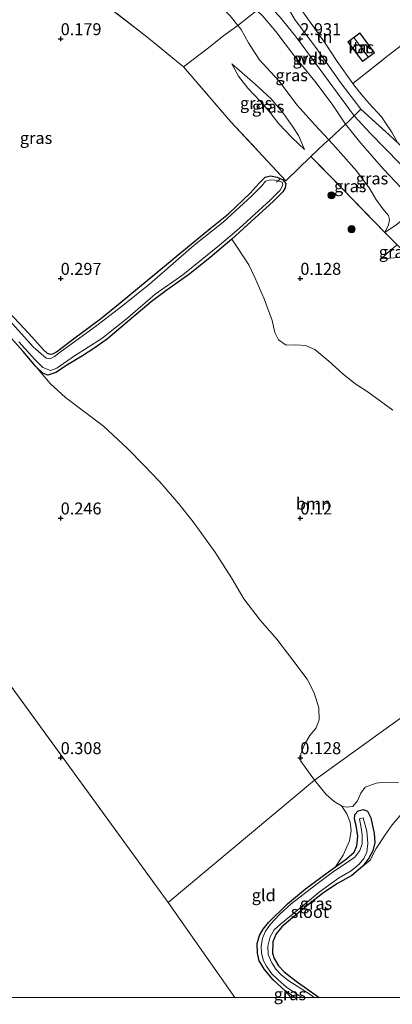
# Model space of a CAD drawing. Units: metres. Extents: x 201586 to 210004, y 506248 to 512503.
# Drawn here: x 205641 to 205719, y 506249 to 506454 of the extents above; entities that cross this region are included whole.
import ezdxf
from ezdxf.enums import TextEntityAlignment as Align

# ---------------------------------------------------------------- set-up
doc = ezdxf.new("R2010")
doc.units = ezdxf.units.M
doc.linetypes.add('IE-TERREINAFSCHEIDING', pattern=[10, 8, -2])
doc.layers.get('0').update_dxf_attribs({"lineweight": 25})
for name, color, linetype, lineweight in [('B-ME-AL-OVERIG-L-B1', 7, 'Continuous', 18), ('B-ME-GR-BOOM-GV-B6', 93, 'Continuous', 18), ('B-ME-GR-BOOM-S-B1', 93, 'Continuous', 18), ('B-ME-GW-HOOGTEPUNT-S-B1', 10, 'Continuous', 25), ('B-ME-GW-INSTEEKWATERGANG-L-B1', 10, 'Continuous', 25), ('B-ME-GW-KRUINLIJN-L-B1', 93, 'Continuous', 18), ('B-ME-GW-TEENLIJN-L-B1', 93, 'Continuous', 18), ('B-ME-IE-GRASLAND-GV-B6', 93, 'Continuous', 18), ('B-ME-IE-GRONDWERKLIJN-GROND_INGERICHT-GV-B6', 253, 'Continuous', 18), ('B-ME-IE-HULPGEOMETRIE-L-B1', 53, 'Continuous', 18), ('B-ME-IE-TERREINAFSCHEIDING-DOORGANG-L-B1', 8, 'IE-TERREINAFSCHEIDING-KUNSTMATIG-OPEN', 18), ('B-ME-IE-TERREINAFSCHEIDING-RASTERHEKWERK-L-B1', 8, 'IE-TERREINAFSCHEIDING', 18), ('B-ME-KG-KADASTRAAL-DAKRAND-L-B1', 13, 'Continuous', 18), ('B-ME-KG-KADASTRAAL-NOKLIJN-L-B1', 13, 'Continuous', 18), ('B-ME-OG-BEBOUWING-GV-B6', 173, 'Continuous', 18), ('B-ME-OG-WATER-GV-B6', 153, 'Continuous', 18)]:
    doc.layers.add(name, color=color, linetype=linetype, lineweight=lineweight)
doc.styles.add('NLCS-ISO', font='NLCS-ISO.TTF')
doc.linetypes.add('IE-TERREINAFSCHEIDING-KUNSTMATIG-OPEN', pattern='A,7,-1.5,[67,NLCS.SHX,S=0.75,R=0,X=0,Y=0],-1.5', length=10)

# ---------------------------------------------------------------- blocks, each defined once
blk = doc.blocks.new('boom')
blk.add_hatch(color=256).paths.add_polyline_path([(-0.75, 0, 1), (0.75, 0, 1)])
blk.add_circle((0, 0), 0.75)
blk = doc.blocks.new('hoogtepunt')
for p, q in [((-0.5, 0), (0.5, 0)), ((0, 0.5), (0, -0.5))]:
    blk.add_line(p, q)

msp = doc.modelspace()

# ---------------------------------------------------------------- linework, layer by layer
at = {"layer": 'B-ME-AL-OVERIG-L-B1'}
for p, q in [((205695.001, 506420.1, -0.107), (205695.358, 506420.405, -0.107)), ((205695.358, 506420.405, -0.107), (205695.849, 506420.861, -0.107))]:
    msp.add_line(p, q, dxfattribs=at)
at = {"layer": 'B-ME-GR-BOOM-GV-B6'}
for points in [[(205764.055, 506339.395, 0.286), (205702.969, 506295.334, 0.142), (205700.123, 506299.295, 0.108), (205700.128, 506300.854, 0.092), (205700.848, 506302.815, 0.108), (205701.959, 506304.689, 0.134), (205703.283, 506306.299, 0.201), (205703.93, 506307.927, 0.277), (205703.892, 506310.414, 0.277), (205702.883, 506313.599, 0.26), (205701.399, 506316.395, 0.252), (205698.444, 506320.375, 0.176), (205695.101, 506324.745, 0.1), (205691.596, 506328.733, 0.066), (205688.217, 506333.174, 0.083), (205685.656, 506337.559, 0.151), (205682.155, 506342.996, 0.168), (205677.634, 506349.245, 0.159), (205674.64, 506352.974, 0.108), (205670.672, 506357.562, 0.083), (205667.391, 506361.02, 0.049), (205663.932, 506364.58, 0.108), (205658.902, 506369.23, 0.176), (205654.665, 506372.436, 0.159), (205651.034, 506375.214, 0.168), (205647.79, 506378.143, 0.151), (205644.816, 506381.683, 0.155), (205646.284, 506380.296, 0.096), (205647.335, 506379.828, 0.096), (205649.007, 506380.414, 0.121), (205651.4, 506382.037, 0.121), (205654.561, 506383.896, 0.071), (205657.135, 506385.553, 0.012), (205659.744, 506387.402, 0.028), (205663.915, 506390.975, 0.096), (205668.91, 506395.117, 0.071), (205671.927, 506397.455, 0.062), (205676.95, 506400.968, 0.13), (205681.165, 506404.367, 0.164), (205685.685, 506408.23, 0.18), (205689.255, 506402.898, 0.164), (205690.488, 506400.226, 0.155), (205692.476, 506395.775, 0.13), (205694.159, 506391.232, 0.13), (205694.704, 506388.724, 0.13), (205695.415, 506387.219, 0.13)], [(205695.415, 506387.219, 0.13), (205697.027, 506386.107, 0.113), (205699.051, 506386.178, 0.113), (205701.046, 506386.023, 0.104), (205703.047, 506385.19, 0.104), (205705.938, 506382.75, 0.113), (205708.863, 506380.129, 0.096), (205711.39, 506378.087, 0.088), (205714.179, 506376.3, 0.121), (205719.297, 506372.532, 0.155)], [(205720.493, 506294.884, 0.044), (205717.803, 506294.946, 0.078), (205715.807, 506294.71, 0.12), (205713.542, 506293.896, -0.015), (205712.611, 506292.629, 0.002), (205711.925, 506291.052, -0.032), (205710.959, 506289.872, 0.027), (205709.569, 506289.686, 0.052), (205708.571, 506290.001, 0.078), (205707.029, 506290.904, 0.103), (205705.427, 506292.381, 0.069), (205702.969, 506295.334, 0.142), (205764.055, 506339.395, 0.286)]]:
    msp.add_polyline3d(points, dxfattribs=at)
at = {"layer": 'B-ME-GW-INSTEEKWATERGANG-L-B1'}
msp.add_line((205698.8388, 506250, 0.45354), (205696.824, 506251.383, 0.462), dxfattribs=at)
msp.add_line((205698.8388, 506250, 0.45354), (205696.824, 506251.383, 0.462), dxfattribs=at)
for points in [[(205638.297, 506393.961, 0.316), (205643.264, 506388.613, 0.332), (205646.501, 506385.04, 0.332), (205647.193, 506384.443, 0.332), (205647.826, 506384.225, 0.332), (205648.366, 506384.286, 0.332), (205649.153, 506384.749, 0.231), (205652.986, 506387.666, 0.273), (205658.286, 506391.62, 0.273), (205662.416, 506394.925, 0.214), (205668.044, 506399.603, 0.189), (205675.271, 506405.552, 0.164), (205681.155, 506410.437, 0.282), (205685.026, 506413.494, 0.375), (205689.509, 506417.793, 0.24), (205691.412, 506419.901, 0.121), (205692.68, 506421.176, 0.045), (205693.763, 506421.434, 0.096), (205695.19, 506421.186, 0.155), (205696.377, 506420.621, 0.206), (205696.966, 506419.822, 0.189), (205696.854, 506418.959, 0.189), (205696.36, 506418.089, 0.189), (205694.437, 506416.135, 0.172), (205689.758, 506411.93, 0.189), (205685.685, 506408.23, 0.18)], [(205685.685, 506408.23, 0.18), (205681.165, 506404.367, 0.164), (205676.95, 506400.968, 0.13), (205671.927, 506397.455, 0.062), (205668.91, 506395.117, 0.071), (205663.915, 506390.975, 0.096), (205659.744, 506387.402, 0.028), (205657.135, 506385.553, 0.012), (205654.561, 506383.896, 0.071), (205651.4, 506382.037, 0.121), (205649.007, 506380.414, 0.121), (205647.335, 506379.828, 0.096), (205646.284, 506380.296, 0.096), (205644.816, 506381.683, 0.155)], [(205644.816, 506381.683, 0.155), (205642.153, 506384.772, 0.18), (205638.078, 506389.387, 0.121)], [(205707.362, 506277.26, 0.234), (205709.668, 506278.935, 0.259), (205711.204, 506280.337, 0.276), (205711.809, 506281.658, 0.268), (205711.965, 506283.678, 0.268), (205711.623, 506285.911, 0.268), (205711.272, 506287.247, 0.2), (205711.388, 506288.211, 0.15), (205712.077, 506288.923, 0.048), (205713.188, 506289.235, 0.116), (205713.989, 506288.878, 0.15), (205714.706, 506287.46, 0.175), (205715.403, 506284.231, 0.192), (205715.533, 506282.38, 0.2), (205715.108, 506280.595, 0.158), (205714.3, 506279.088, 0.107), (205713.03, 506277.425, 0.099)], [(205696.824, 506251.383, 0.462), (205694.316, 506253.666, 0.445), (205692.495, 506255.857, 0.437), (205691.395, 506257.655, 0.445), (205691.077, 506259.284, 0.479), (205691.03, 506261.305, 0.454), (205691.453, 506262.972, 0.428), (205692.216, 506264.246, 0.386), (205693.369, 506265.638, 0.302), (205697.344, 506269.577, 0.293), (205701.068, 506272.672, 0.217), (205705.894, 506276.258, 0.226), (205707.362, 506277.26, 0.234)], [(205713.03, 506277.425, 0.099), (205710.727, 506275.479, 0.099), (205707.627, 506273.737, 0.133), (205704.641, 506271.73, 0.133), (205702.083, 506269.678, 0.116), (205698.938, 506267.118, 0.133), (205696.116, 506264.758, 0.192), (205694.955, 506263.273, 0.2), (205694.26, 506261.604, 0.2), (205694.186, 506259.263, 0.226), (205694.557, 506258.154, 0.226), (205695.449, 506256.595, 0.226), (205696.615, 506255.367, 0.243), (205699.108, 506253.399, 0.302), (205703.92508, 506250, 0.2511)], [(205713.03, 506277.425, 0.099), (205710.727, 506275.479, 0.099), (205707.627, 506273.737, 0.133), (205704.641, 506271.73, 0.133), (205702.083, 506269.678, 0.116), (205698.938, 506267.118, 0.133), (205696.116, 506264.758, 0.192), (205694.955, 506263.273, 0.2), (205694.26, 506261.604, 0.2), (205694.186, 506259.263, 0.226), (205694.557, 506258.154, 0.226), (205695.449, 506256.595, 0.226), (205696.615, 506255.367, 0.243), (205699.108, 506253.399, 0.302), (205703.92508, 506250, 0.2511)]]:
    msp.add_polyline3d(points, dxfattribs=at)
at = {"layer": 'B-ME-GW-KRUINLIJN-L-B1'}
for points in [[(205693.003, 506457.489, 2.933), (205695.634, 506454.709, 2.949), (205698.999, 506450.582, 2.907), (205703.305, 506444.767, 2.899), (205711.226, 506433.939, 2.895)], [(205709.458, 506432.196, 2.734), (205706.675, 506436.389, 2.827), (205703.059, 506441.208, 2.869), (205698.988, 506446.154, 2.911), (205694.883, 506451.56, 2.945), (205692.156, 506454.773, 2.945), (205690.915, 506455.898, 2.938)], [(205712.61, 506435.327, 2.949), (205708.377, 506440.914, 2.949), (205703.55, 506447.716, 2.941), (205698.853, 506454.083, 2.873)], [(205685.712, 506444.828, 0.556), (205690.536, 506440.62, 0.615), (205693.897, 506437.477, 0.649), (205696.463, 506434.448, 0.64), (205698.458, 506431.674, 0.598), (205699.619, 506429.882, 0.556), (205700.859, 506426.913, 0.488)], [(205711.226, 506433.939, 2.895), (205714.587, 506430.329, 2.852), (205720.749, 506424.042, 2.878), (205726.096, 506418.871, 2.911), (205730.693, 506415.048, 2.903), (205736.25, 506411.265, 2.835), (205743.078, 506406.427, 2.776), (205750.275, 506401.368, 2.768), (205755.864, 506397.468, 2.751)], [(205717.636, 506409.588, 1.35), (205719.997, 506411.231, 1.856), (205722.295, 506413.023, 2.515), (205723.572, 506414.111, 2.624), (205723.981, 506414.888, 2.734), (205723.931, 506415.545, 2.793), (205723.602, 506416.219, 2.835), (205722.158, 506417.782, 2.869), (205717.376, 506422.834, 2.785), (205712.629, 506428.264, 2.743), (205709.458, 506432.196, 2.734)], [(205720.192, 506407.009, 1.451), (205718.799, 506405.957, 1.172), (205716.893, 506404.095, 0.767)]]:
    msp.add_polyline3d(points, dxfattribs=at)
at = {"layer": 'B-ME-GW-TEENLIJN-L-B1'}
for points in [[(205631.523, 506492.483, 0.505), (205632.17, 506488.949, 0.446), (205632.794, 506485.731, 0.472), (205633.52, 506484.665, 0.48), (205634.66, 506483.681, 0.514), (205638.264, 506480.227, 0.623), (205642.711, 506476.434, 0.657), (205646.62, 506473.36, 0.666), (205650.885, 506470.559, 0.708), (205657.198, 506467.258, 0.725), (205663.076, 506465.421, 0.978), (205668.77, 506463.796, 1.198), (205675.193, 506461.613, 1.333), (205679.587, 506459.393, 1.409), (205683.037, 506457.149, 1.485), (205685.359, 506454.794, 1.417), (205686.943, 506452.837, 1.399)], [(205693.386, 506468.8, 2.553), (205694.124, 506470.674, 2.114), (205695.202, 506472.196, 1.886), (205696.693, 506472.654, 1.649), (205698.34, 506471.836, 1.658), (205699.538, 506470.269, 1.675), (205700.248, 506468.934, 1.666), (205700.382, 506467.133, 1.734), (205699.645, 506461.148, 2.139), (205699.3, 506459.959, 2.198), (205699.142, 506458.583, 2.215), (205699.603, 506457.024, 2.223), (205700.882, 506455.137, 2.232), (205705.162, 506449.138, 2.316), (205707.703, 506445.272, 2.333), (205710.966, 506440.671, 2.358)], [(205686.943, 506452.837, 1.399), (205687.631, 506451.987, 1.392), (205689.173, 506449.169, 1.198), (205691.38, 506445.731, 1.062), (205695.526, 506441.237, 1.113), (205699.367, 506436.185, 1.029), (205703.011, 506432.05, 1.062), (205705.941, 506428.961, 1.074)], [(205700.859, 506426.913, 0.488), (205698.293, 506429.383, 0.286), (205695.538, 506432.285, 0.218), (205693.634, 506434.754, 0.227), (205691.654, 506437.044, 0.294), (205689.03, 506439.714, 0.345), (205687.114, 506442.244, 0.396), (205685.712, 506444.828, 0.556)], [(205710.966, 506440.671, 2.358), (205712.372, 506438.874, 2.342), (205714.37, 506436.507, 2.333), (205716.911, 506433.768, 2.308), (205719.16, 506430.42, 2.536), (205720.273, 506428.387, 2.569)], [(205705.941, 506428.961, 1.074), (205707.359, 506427.453, 1.079), (205711.716, 506422.49, 1.24), (205714.537, 506418.717, 1.248), (205715.741, 506416.566, 1.257), (205717.203, 506414.543, 1.299), (205718.381, 506413.14, 1.316), (205718.63, 506412.329, 1.324), (205718.386, 506411.232, 1.282), (205717.636, 506409.588, 1.35)], [(205716.893, 506404.095, 0.767), (205719.548, 506404.295, 0.902), (205722.612, 506404.722, 0.987)]]:
    msp.add_polyline3d(points, dxfattribs=at)
at = {"layer": 'B-ME-IE-GRASLAND-GV-B6'}
for points in [[(205712.61, 506435.327, 2.949), (205711.226, 506433.939, 2.895), (205709.842, 506432.551, 2.84), (205709.458, 506432.196, 2.734), (205706.675, 506436.389, 2.827), (205703.059, 506441.208, 2.869), (205698.988, 506446.154, 2.911), (205694.883, 506451.56, 2.945), (205692.156, 506454.773, 2.945), (205690.915, 506455.898, 2.938), (205691.353, 506456.253, 2.958), (205693.003, 506457.489, 2.933), (205694.654, 506458.726, 2.907), (205695.564, 506459.61, 2.89), (205698.853, 506454.083, 2.873), (205703.55, 506447.716, 2.941), (205708.377, 506440.914, 2.949), (205712.61, 506435.327, 2.949)], [(205685.359, 506454.794, 1.417), (205686.943, 506452.837, 1.399), (205684.069, 506450.749, 1.062), (205680.851, 506448.158, 0.463), (205675.631, 506444.155, 0.277), (205667.971, 506450.468, 0.269), (205657.126, 506458.865, 0.193)], [(205657.126, 506458.865, 0.193), (205667.971, 506450.468, 0.269), (205675.631, 506444.155, 0.277), (205685.464, 506432.806, 0.151), (205696.981, 506420.398, 0.201), (205702.211, 506425.46, 0.564), (205708.895, 506418.668, 0.826), (205717.636, 506409.588, 1.35), (205720.192, 506407.009, 1.451), (205718.799, 506405.957, 1.172), (205716.893, 506404.095, 0.767), (205719.548, 506404.295, 0.902)], [(205690.915, 506455.898, 2.938), (205686.943, 506452.837, 1.399), (205685.359, 506454.794, 1.417)], [(205709.458, 506432.196, 2.734), (205705.941, 506428.961, 1.074), (205703.011, 506432.05, 1.062), (205699.367, 506436.185, 1.029), (205695.526, 506441.237, 1.113), (205691.38, 506445.731, 1.062), (205689.173, 506449.169, 1.198), (205687.631, 506451.987, 1.392), (205686.943, 506452.837, 1.399), (205690.915, 506455.898, 2.938), (205692.156, 506454.773, 2.945), (205694.883, 506451.56, 2.945), (205698.988, 506446.154, 2.911), (205703.059, 506441.208, 2.869), (205706.675, 506436.389, 2.827), (205709.458, 506432.196, 2.734)], [(205691.38, 506445.731, 1.062), (205695.526, 506441.237, 1.113), (205699.367, 506436.185, 1.029), (205703.011, 506432.05, 1.062), (205705.941, 506428.961, 1.074), (205705.036, 506428.205, 0.919), (205702.211, 506425.46, 0.564), (205696.981, 506420.398, 0.201), (205685.464, 506432.806, 0.151), (205675.631, 506444.155, 0.277), (205680.851, 506448.158, 0.463), (205684.069, 506450.749, 1.062), (205686.943, 506452.837, 1.399), (205687.631, 506451.987, 1.392), (205689.173, 506449.169, 1.198), (205691.38, 506445.731, 1.062)], [(205685.712, 506444.828, 0.556), (205690.536, 506440.62, 0.615), (205693.897, 506437.477, 0.649), (205696.463, 506434.448, 0.64), (205698.458, 506431.674, 0.598), (205699.619, 506429.882, 0.556), (205700.859, 506426.913, 0.488), (205698.293, 506429.383, 0.286), (205695.538, 506432.285, 0.218), (205693.634, 506434.754, 0.227), (205691.654, 506437.044, 0.294), (205689.03, 506439.714, 0.345), (205687.114, 506442.244, 0.396), (205685.712, 506444.828, 0.556)], [(205698.293, 506429.383, 0.286), (205700.859, 506426.913, 0.488), (205699.619, 506429.882, 0.556), (205698.458, 506431.674, 0.598), (205696.463, 506434.448, 0.64), (205693.897, 506437.477, 0.649), (205690.536, 506440.62, 0.615), (205685.712, 506444.828, 0.556), (205687.114, 506442.244, 0.396), (205689.03, 506439.714, 0.345), (205691.654, 506437.044, 0.294), (205693.634, 506434.754, 0.227), (205695.538, 506432.285, 0.218), (205698.293, 506429.383, 0.286)], [(205722.158, 506417.782, 2.869), (205717.376, 506422.834, 2.785), (205712.629, 506428.264, 2.743), (205709.458, 506432.196, 2.734), (205709.842, 506432.551, 2.84), (205711.226, 506433.939, 2.895), (205712.61, 506435.327, 2.949), (205720.273, 506428.387, 2.569)], [(205717.636, 506409.588, 1.35), (205718.386, 506411.232, 1.282), (205718.63, 506412.329, 1.324), (205718.381, 506413.14, 1.316), (205717.203, 506414.543, 1.299), (205715.741, 506416.566, 1.257), (205714.537, 506418.717, 1.248), (205711.716, 506422.49, 1.24), (205707.359, 506427.453, 1.079), (205705.941, 506428.961, 1.074), (205709.458, 506432.196, 2.734), (205712.629, 506428.264, 2.743), (205717.376, 506422.834, 2.785), (205722.158, 506417.782, 2.869), (205723.602, 506416.219, 2.835), (205723.931, 506415.545, 2.793), (205723.981, 506414.888, 2.734), (205723.572, 506414.111, 2.624), (205722.295, 506413.023, 2.515), (205719.997, 506411.231, 1.856), (205717.636, 506409.588, 1.35)], [(205702.211, 506425.46, 0.564), (205705.036, 506428.205, 0.919), (205705.941, 506428.961, 1.074), (205707.359, 506427.453, 1.079), (205711.716, 506422.49, 1.24), (205714.537, 506418.717, 1.248), (205715.741, 506416.566, 1.257), (205717.203, 506414.543, 1.299), (205718.381, 506413.14, 1.316), (205718.63, 506412.329, 1.324), (205718.386, 506411.232, 1.282), (205717.636, 506409.588, 1.35), (205708.895, 506418.668, 0.826), (205702.211, 506425.46, 0.564)], [(205638.297, 506393.961, 0.316), (205643.264, 506388.613, 0.332), (205646.501, 506385.04, 0.332), (205647.193, 506384.443, 0.332), (205647.826, 506384.225, 0.332), (205648.366, 506384.286, 0.332), (205649.153, 506384.749, 0.231), (205652.986, 506387.666, 0.273), (205658.286, 506391.62, 0.273), (205662.416, 506394.925, 0.214), (205668.044, 506399.603, 0.189), (205675.271, 506405.552, 0.164), (205681.155, 506410.437, 0.282), (205685.026, 506413.494, 0.375), (205689.509, 506417.793, 0.24), (205691.412, 506419.901, 0.121), (205692.68, 506421.176, 0.045), (205693.763, 506421.434, 0.096), (205695.19, 506421.186, 0.155), (205696.377, 506420.621, 0.206), (205696.966, 506419.822, 0.189), (205696.854, 506418.959, 0.189), (205696.36, 506418.089, 0.189), (205694.437, 506416.135, 0.172), (205689.758, 506411.93, 0.189), (205685.685, 506408.23, 0.18), (205681.165, 506404.367, 0.164), (205676.95, 506400.968, 0.13), (205671.927, 506397.455, 0.062), (205668.91, 506395.117, 0.071), (205663.915, 506390.975, 0.096), (205659.744, 506387.402, 0.028), (205657.135, 506385.553, 0.012), (205654.561, 506383.896, 0.071), (205651.4, 506382.037, 0.121), (205649.007, 506380.414, 0.121), (205647.335, 506379.828, 0.096), (205646.284, 506380.296, 0.096), (205644.816, 506381.683, 0.155), (205642.153, 506384.772, 0.18), (205638.078, 506389.387, 0.121)], [(205719.297, 506372.532, 0.155), (205714.179, 506376.3, 0.121), (205711.39, 506378.087, 0.088), (205708.863, 506380.129, 0.096), (205705.938, 506382.75, 0.113), (205703.047, 506385.19, 0.104), (205701.046, 506386.023, 0.104), (205699.051, 506386.178, 0.113), (205697.027, 506386.107, 0.113), (205695.415, 506387.219, 0.13), (205694.704, 506388.724, 0.13), (205694.159, 506391.232, 0.13), (205692.476, 506395.775, 0.13), (205690.488, 506400.226, 0.155), (205689.255, 506402.898, 0.164), (205685.685, 506408.23, 0.18), (205689.758, 506411.93, 0.189), (205694.437, 506416.135, 0.172), (205696.36, 506418.089, 0.189), (205696.854, 506418.959, 0.189), (205696.966, 506419.822, 0.189), (205696.377, 506420.621, 0.206), (205695.19, 506421.186, 0.155), (205693.763, 506421.434, 0.096), (205692.68, 506421.176, 0.045), (205691.412, 506419.901, 0.121), (205689.509, 506417.793, 0.24), (205685.026, 506413.494, 0.375), (205681.155, 506410.437, 0.282), (205675.271, 506405.552, 0.164), (205668.044, 506399.603, 0.189), (205662.416, 506394.925, 0.214), (205658.286, 506391.62, 0.273), (205652.986, 506387.666, 0.273), (205649.153, 506384.749, 0.231), (205648.366, 506384.286, 0.332), (205647.826, 506384.225, 0.332), (205647.193, 506384.443, 0.332), (205646.501, 506385.04, 0.332), (205643.264, 506388.613, 0.332), (205638.297, 506393.961, 0.316)], [(205641.293, 506386.796, -0.107), (205644.587, 506383.099, -0.107), (205646.269, 506381.455, -0.107), (205647.849, 506380.83, -0.107), (205649.223, 506381.307, -0.107), (205652.896, 506383.865, -0.107), (205658.574, 506387.505, -0.107), (205663.991, 506391.813, -0.107), (205669.724, 506396.719, -0.107), (205675.475, 506400.784, -0.107), (205679.476, 506403.974, -0.107), (205683.135, 506406.94, -0.107), (205687.233, 506410.443, -0.107), (205693.734, 506416.34, -0.107), (205695.804, 506418.416, -0.107), (205696.357, 506419.476, -0.107), (205696.193, 506420.093, -0.107), (205695.358, 506420.405, -0.107), (205694.619, 506420.506, -0.107), (205693.782, 506420.624, -0.107), (205692.739, 506420.337, -0.107), (205691.941, 506419.384, -0.107), (205689.818, 506417.185, -0.107), (205683.913, 506411.786, -0.107), (205677.85, 506406.994, -0.107), (205668.509, 506398.846, -0.107), (205662.689, 506394.194, -0.107), (205657.52, 506390.186, -0.107), (205650.187, 506384.839, -0.107), (205648.714, 506383.743, -0.107), (205647.773, 506383.277, -0.107), (205646.947, 506383.42, -0.107), (205644.296, 506385.694, -0.107), (205638.636, 506391.995, -0.107)], [(205720.192, 506407.009, 1.451), (205717.636, 506409.588, 1.35), (205719.997, 506411.231, 1.856)], [(205722.612, 506404.722, 0.987), (205719.548, 506404.295, 0.902), (205716.893, 506404.095, 0.767), (205718.799, 506405.957, 1.172), (205720.192, 506407.009, 1.451), (205722.612, 506404.722, 0.987)], [(205708.571, 506290.001, 0.078), (205709.569, 506289.686, 0.052), (205710.959, 506289.872, 0.027), (205711.925, 506291.052, -0.032), (205712.611, 506292.629, 0.002), (205713.542, 506293.896, -0.015), (205715.807, 506294.71, 0.12), (205717.803, 506294.946, 0.078), (205720.493, 506294.884, 0.044)], [(205698.8388, 506250, 0.45354), (205696.824, 506251.383, 0.462), (205694.316, 506253.666, 0.445), (205692.495, 506255.857, 0.437), (205691.395, 506257.655, 0.445), (205691.077, 506259.284, 0.479), (205691.03, 506261.305, 0.454), (205691.453, 506262.972, 0.428), (205692.216, 506264.246, 0.386), (205693.369, 506265.638, 0.302), (205697.344, 506269.577, 0.293), (205701.068, 506272.672, 0.217), (205705.894, 506276.258, 0.226), (205707.362, 506277.26, 0.234), (205709.668, 506278.935, 0.259), (205711.204, 506280.337, 0.276), (205711.809, 506281.658, 0.268), (205711.965, 506283.678, 0.268), (205711.623, 506285.911, 0.268), (205711.272, 506287.247, 0.2), (205711.388, 506288.211, 0.15), (205712.077, 506288.923, 0.048), (205713.188, 506289.235, 0.116), (205713.989, 506288.878, 0.15), (205714.706, 506287.46, 0.175), (205715.403, 506284.231, 0.192), (205715.533, 506282.38, 0.2), (205715.108, 506280.595, 0.158), (205714.3, 506279.088, 0.107), (205713.03, 506277.425, 0.099), (205710.727, 506275.479, 0.099), (205707.627, 506273.737, 0.133), (205704.641, 506271.73, 0.133), (205702.083, 506269.678, 0.116), (205698.938, 506267.118, 0.133), (205696.116, 506264.758, 0.192), (205694.955, 506263.273, 0.2), (205694.26, 506261.604, 0.2), (205694.186, 506259.263, 0.226), (205694.557, 506258.154, 0.226), (205695.449, 506256.595, 0.226), (205696.615, 506255.367, 0.243), (205699.108, 506253.399, 0.302), (205703.92508, 506250, 0.2511), (205702.90053, 506250, -0.193), (205702.25, 506250.465, -0.193), (205697.412, 506253.643, -0.193), (205695.938, 506254.837, -0.193), (205694.88, 506255.937, -0.193), (205694.024, 506257.231, -0.193), (205693.285, 506258.981, -0.193), (205693.249, 506260.738, -0.193), (205693.685, 506262.65, -0.193), (205694.54, 506264.119, -0.193), (205695.873, 506265.335, -0.193), (205700.205, 506268.887, -0.193), (205703.92, 506271.975, -0.193), (205707.997, 506274.93, -0.193), (205710.604, 506276.469, -0.193), (205712.297, 506277.824, -0.193), (205713.269, 506278.978, -0.193), (205713.868, 506280.325, -0.193), (205714.06, 506282.164, -0.193), (205713.891, 506284.738, -0.193), (205713.105, 506287.526, -0.193), (205712.329, 506287.271, -0.193), (205712.713, 506285.424, -0.193), (205712.926, 506283.965, -0.193), (205712.916, 506282.068, -0.193), (205712.422, 506280.661, -0.193), (205711.375, 506279.319, -0.193), (205709.857, 506278.229, -0.193), (205706.622, 506276.091, -0.193), (205702.924, 506273.307, -0.193), (205698.109, 506269.55, -0.193), (205695.632, 506267.356, -0.193), (205693.778, 506265.312, -0.193), (205692.712, 506263.861, -0.193), (205692.086, 506262.397, -0.193), (205691.835, 506260.656, -0.193), (205691.911, 506259.268, -0.193), (205692.316, 506257.674, -0.193), (205692.92, 506256.512, -0.193), (205694.013, 506255.02, -0.193), (205695.381, 506253.682, -0.193), (205697.084, 506252.196, -0.193), (205700.28787, 506250, -0.193), (205698.8388, 506250, 0.45354)], [(205698.8388, 506250, 0.45354), (205696.824, 506251.383, 0.462), (205694.316, 506253.666, 0.445), (205692.495, 506255.857, 0.437), (205691.395, 506257.655, 0.445), (205691.077, 506259.284, 0.479), (205691.03, 506261.305, 0.454), (205691.453, 506262.972, 0.428), (205692.216, 506264.246, 0.386), (205693.369, 506265.638, 0.302), (205697.344, 506269.577, 0.293), (205701.068, 506272.672, 0.217), (205705.894, 506276.258, 0.226), (205707.362, 506277.26, 0.234), (205709.668, 506278.935, 0.259), (205711.204, 506280.337, 0.276), (205711.809, 506281.658, 0.268), (205711.965, 506283.678, 0.268), (205711.623, 506285.911, 0.268), (205711.272, 506287.247, 0.2), (205711.388, 506288.211, 0.15), (205712.077, 506288.923, 0.048), (205713.188, 506289.235, 0.116), (205713.989, 506288.878, 0.15), (205714.706, 506287.46, 0.175), (205715.403, 506284.231, 0.192), (205715.533, 506282.38, 0.2), (205715.108, 506280.595, 0.158), (205714.3, 506279.088, 0.107), (205713.03, 506277.425, 0.099), (205710.727, 506275.479, 0.099), (205707.627, 506273.737, 0.133), (205704.641, 506271.73, 0.133), (205702.083, 506269.678, 0.116), (205698.938, 506267.118, 0.133), (205696.116, 506264.758, 0.192), (205694.955, 506263.273, 0.2), (205694.26, 506261.604, 0.2), (205694.186, 506259.263, 0.226), (205694.557, 506258.154, 0.226), (205695.449, 506256.595, 0.226), (205696.615, 506255.367, 0.243), (205699.108, 506253.399, 0.302), (205703.92508, 506250, 0.2511), (205702.90053, 506250, -0.193), (205702.25, 506250.465, -0.193), (205697.412, 506253.643, -0.193), (205695.938, 506254.837, -0.193), (205694.88, 506255.937, -0.193), (205694.024, 506257.231, -0.193), (205693.285, 506258.981, -0.193), (205693.249, 506260.738, -0.193), (205693.685, 506262.65, -0.193), (205694.54, 506264.119, -0.193), (205695.873, 506265.335, -0.193), (205700.205, 506268.887, -0.193), (205703.92, 506271.975, -0.193), (205707.997, 506274.93, -0.193), (205710.604, 506276.469, -0.193), (205712.297, 506277.824, -0.193), (205713.269, 506278.978, -0.193), (205713.868, 506280.325, -0.193), (205714.06, 506282.164, -0.193), (205713.891, 506284.738, -0.193), (205713.105, 506287.526, -0.193), (205712.329, 506287.271, -0.193), (205712.713, 506285.424, -0.193), (205712.926, 506283.965, -0.193), (205712.916, 506282.068, -0.193), (205712.422, 506280.661, -0.193), (205711.375, 506279.319, -0.193), (205709.857, 506278.229, -0.193), (205706.622, 506276.091, -0.193), (205702.924, 506273.307, -0.193), (205698.109, 506269.55, -0.193), (205695.632, 506267.356, -0.193), (205693.778, 506265.312, -0.193), (205692.712, 506263.861, -0.193), (205692.086, 506262.397, -0.193), (205691.835, 506260.656, -0.193), (205691.911, 506259.268, -0.193), (205692.316, 506257.674, -0.193), (205692.92, 506256.512, -0.193), (205694.013, 506255.02, -0.193), (205695.381, 506253.682, -0.193), (205697.084, 506252.196, -0.193), (205700.28787, 506250, -0.193), (205698.8388, 506250, 0.45354)], [(205721.249, 506288.441, 0.124), (205719.188, 506286.05, 0.124), (205717.718, 506283.939, 0.124), (205715.853, 506281.082, 0.116), (205714.593, 506278.647, 0.099), (205713.03, 506277.425, 0.099), (205714.3, 506279.088, 0.107), (205715.108, 506280.595, 0.158), (205715.533, 506282.38, 0.2), (205715.403, 506284.231, 0.192), (205714.706, 506287.46, 0.175), (205713.989, 506288.878, 0.15), (205713.188, 506289.235, 0.116), (205712.077, 506288.923, 0.048), (205711.388, 506288.211, 0.15), (205711.272, 506287.247, 0.2), (205711.623, 506285.911, 0.268), (205711.965, 506283.678, 0.268), (205711.809, 506281.658, 0.268), (205711.204, 506280.337, 0.276), (205709.668, 506278.935, 0.259), (205707.362, 506277.26, 0.234), (205708.955, 506279.716, 0.302), (205710.277, 506282.671, 0.403), (205710.61, 506284.871, 0.327), (205710.434, 506286.573, 0.293), (205709.694, 506288.323, 0.209), (205708.571, 506290.001, 0.078)], [(205697.99955, 506250, 0.462), (205696.824, 506251.383, 0.462), (205698.8388, 506250, 0.45354), (205697.99955, 506250, 0.462)], [(205697.99955, 506250, 0.462), (205696.824, 506251.383, 0.462), (205698.8388, 506250, 0.45354), (205697.99955, 506250, 0.462)]]:
    msp.add_polyline3d(points, dxfattribs=at)
at = {"layer": 'B-ME-IE-GRONDWERKLIJN-GROND_INGERICHT-GV-B6'}
for points in [[(205731.703, 506456.886, 1.793), (205727.9, 506453.948, 1.801), (205718.362, 506446.529, 1.987), (205710.966, 506440.671, 2.358), (205707.703, 506445.272, 2.333), (205705.162, 506449.138, 2.316), (205700.882, 506455.137, 2.232)], [(205751.635, 506435.229, 1.843), (205744.462, 506428.344, 1.936), (205739.253, 506423.424, 2.105), (205737.675, 506421.941, 2.249), (205734.89, 506419.326, 2.502), (205732.603, 506417.1, 2.865), (205729.909, 506419.65, 2.89), (205725.891, 506423.022, 2.569), (205720.273, 506428.387, 2.569), (205719.16, 506430.42, 2.536), (205716.911, 506433.768, 2.308), (205714.37, 506436.507, 2.333), (205712.372, 506438.874, 2.342), (205710.966, 506440.671, 2.358), (205718.362, 506446.529, 1.987), (205727.9, 506453.948, 1.801), (205731.703, 506456.886, 1.793)], [(205710.966, 506440.671, 2.358), (205712.372, 506438.874, 2.342), (205714.37, 506436.507, 2.333), (205716.911, 506433.768, 2.308), (205719.16, 506430.42, 2.536), (205720.273, 506428.387, 2.569), (205712.61, 506435.327, 2.949), (205708.377, 506440.914, 2.949), (205703.55, 506447.716, 2.941), (205698.853, 506454.083, 2.873)], [(205700.882, 506455.137, 2.232), (205705.162, 506449.138, 2.316), (205707.703, 506445.272, 2.333), (205710.966, 506440.671, 2.358)], [(205709.906, 506449.408, 1.801), (205712.971, 506445.257, 1.801), (205715.487, 506447.114, 1.801), (205712.421, 506451.265, 1.801), (205709.906, 506449.408, 1.801)], [(205638.078, 506389.387, 0.121), (205642.153, 506384.772, 0.18), (205644.816, 506381.683, 0.155), (205647.79, 506378.143, 0.151), (205651.034, 506375.214, 0.168), (205654.665, 506372.436, 0.159), (205658.902, 506369.23, 0.176), (205663.932, 506364.58, 0.108), (205667.391, 506361.02, 0.049), (205670.672, 506357.562, 0.083), (205674.64, 506352.974, 0.108), (205677.634, 506349.245, 0.159), (205682.155, 506342.996, 0.168), (205685.656, 506337.559, 0.151), (205688.217, 506333.174, 0.083), (205691.596, 506328.733, 0.066), (205695.101, 506324.745, 0.1), (205698.444, 506320.375, 0.176), (205701.399, 506316.395, 0.252), (205702.883, 506313.599, 0.26), (205703.892, 506310.414, 0.277), (205703.93, 506307.927, 0.277), (205703.283, 506306.299, 0.201), (205701.959, 506304.689, 0.134), (205700.848, 506302.815, 0.108), (205700.128, 506300.854, 0.092), (205700.123, 506299.295, 0.108), (205702.969, 506295.334, 0.142)], [(205622.91554, 506250, 0.77333), (205620.872, 506252.448, 0.881), (205616.919, 506257.239, 0.898), (205611.131, 506263.754, 0.864), (205606.464, 506269.398, 0.746), (205601.505, 506275.284, 0.712), (205596.645, 506281.021, 0.721), (205592.623, 506285.999, 0.679), (205634.277, 506322.287, 0.286), (205672.423, 506269.803, 0.421), (205686.30142, 506250, 0.58906), (205622.91554, 506250, 0.77333)], [(205622.91554, 506250, 0.77333), (205620.872, 506252.448, 0.881), (205616.919, 506257.239, 0.898), (205611.131, 506263.754, 0.864), (205606.464, 506269.398, 0.746), (205601.505, 506275.284, 0.712), (205596.645, 506281.021, 0.721), (205592.623, 506285.999, 0.679), (205634.277, 506322.287, 0.286), (205672.423, 506269.803, 0.421), (205686.30142, 506250, 0.58906), (205622.91554, 506250, 0.77333)], [(205702.969, 506295.334, 0.142), (205672.423, 506269.803, 0.421), (205634.277, 506322.287, 0.286)], [(205686.30142, 506250, 0.58906), (205672.423, 506269.803, 0.421), (205702.969, 506295.334, 0.142), (205705.427, 506292.381, 0.069), (205707.029, 506290.904, 0.103), (205708.571, 506290.001, 0.078), (205709.694, 506288.323, 0.209), (205710.434, 506286.573, 0.293), (205710.61, 506284.871, 0.327), (205710.277, 506282.671, 0.403), (205708.955, 506279.716, 0.302), (205707.362, 506277.26, 0.234), (205705.894, 506276.258, 0.226), (205701.068, 506272.672, 0.217), (205697.344, 506269.577, 0.293), (205693.369, 506265.638, 0.302), (205692.216, 506264.246, 0.386), (205691.453, 506262.972, 0.428), (205691.03, 506261.305, 0.454), (205691.077, 506259.284, 0.479), (205691.395, 506257.655, 0.445), (205692.495, 506255.857, 0.437), (205694.316, 506253.666, 0.445), (205696.824, 506251.383, 0.462), (205697.99955, 506250, 0.462), (205686.30142, 506250, 0.58906)], [(205686.30142, 506250, 0.58906), (205672.423, 506269.803, 0.421), (205702.969, 506295.334, 0.142), (205705.427, 506292.381, 0.069), (205707.029, 506290.904, 0.103), (205708.571, 506290.001, 0.078), (205709.694, 506288.323, 0.209), (205710.434, 506286.573, 0.293), (205710.61, 506284.871, 0.327), (205710.277, 506282.671, 0.403), (205708.955, 506279.716, 0.302), (205707.362, 506277.26, 0.234), (205705.894, 506276.258, 0.226), (205701.068, 506272.672, 0.217), (205697.344, 506269.577, 0.293), (205693.369, 506265.638, 0.302), (205692.216, 506264.246, 0.386), (205691.453, 506262.972, 0.428), (205691.03, 506261.305, 0.454), (205691.077, 506259.284, 0.479), (205691.395, 506257.655, 0.445), (205692.495, 506255.857, 0.437), (205694.316, 506253.666, 0.445), (205696.824, 506251.383, 0.462), (205697.99955, 506250, 0.462), (205686.30142, 506250, 0.58906)], [(205703.92508, 506250, 0.2511), (205699.108, 506253.399, 0.302), (205696.615, 506255.367, 0.243), (205695.449, 506256.595, 0.226), (205694.557, 506258.154, 0.226), (205694.186, 506259.263, 0.226), (205694.26, 506261.604, 0.2), (205694.955, 506263.273, 0.2), (205696.116, 506264.758, 0.192), (205698.938, 506267.118, 0.133), (205702.083, 506269.678, 0.116), (205704.641, 506271.73, 0.133), (205707.627, 506273.737, 0.133), (205710.727, 506275.479, 0.099), (205713.03, 506277.425, 0.099), (205714.593, 506278.647, 0.099), (205715.853, 506281.082, 0.116), (205717.718, 506283.939, 0.124), (205719.188, 506286.05, 0.124), (205721.249, 506288.441, 0.124)], [(205703.92508, 506250, 0.2511), (205699.108, 506253.399, 0.302), (205696.615, 506255.367, 0.243), (205695.449, 506256.595, 0.226), (205694.557, 506258.154, 0.226), (205694.186, 506259.263, 0.226), (205694.26, 506261.604, 0.2), (205694.955, 506263.273, 0.2), (205696.116, 506264.758, 0.192), (205698.938, 506267.118, 0.133), (205702.083, 506269.678, 0.116), (205704.641, 506271.73, 0.133), (205707.627, 506273.737, 0.133), (205710.727, 506275.479, 0.099), (205713.03, 506277.425, 0.099), (205714.593, 506278.647, 0.099), (205715.853, 506281.082, 0.116), (205717.718, 506283.939, 0.124), (205719.188, 506286.05, 0.124), (205721.249, 506288.441, 0.124)], [(205808.9795, 506250, 0.3823), (205703.92508, 506250, 0.2511)], [(205808.9795, 506250, 0.3823), (205703.92508, 506250, 0.2511)]]:
    msp.add_polyline3d(points, dxfattribs=at)
at = {"layer": 'B-ME-IE-HULPGEOMETRIE-L-B1'}
for p, q in [((205672.423, 506269.803, 0.421), (205634.277, 506322.287, 0.286)), ((205686.30142, 506250, 0.58906), (205672.423, 506269.803, 0.421)), ((205686.30142, 506250, 0.58906), (205672.423, 506269.803, 0.421))]:
    msp.add_line(p, q, dxfattribs=at)
msp.add_polyline3d([(205672.423, 506269.803, 0.421), (205702.969, 506295.334, 0.142), (205764.055, 506339.395, 0.286), (205781.192, 506349.754, 0.691), (205787.086, 506363.461, 1.071), (205788.768, 506369.691, 3.198), (205790.343, 506372.1, 3.139), (205792.381, 506374.06, 3.051), (205796.192, 506375.707, 1.776), (205796.636, 506376.311, 1.658), (205813.214, 506392.804, 1.151)], dxfattribs=at)
at = {"layer": 'B-ME-IE-TERREINAFSCHEIDING-DOORGANG-L-B1'}
for p, q in [((205680.851, 506448.158, 0.463), (205684.069, 506450.749, 1.062)), ((205712.61, 506435.327, 2.949), (205711.226, 506433.939, 2.895)), ((205711.226, 506433.939, 2.895), (205709.842, 506432.551, 2.84)), ((205702.211, 506425.46, 0.564), (205705.036, 506428.205, 0.919)), ((205720.192, 506407.009, 1.451), (205717.636, 506409.588, 1.35))]:
    msp.add_line(p, q, dxfattribs=at)
at = {"layer": 'B-ME-IE-TERREINAFSCHEIDING-RASTERHEKWERK-L-B1'}
for p, q in [((205690.915, 506455.898, 2.938), (205686.943, 506452.837, 1.399)), ((205686.943, 506452.837, 1.399), (205684.069, 506450.749, 1.062)), ((205680.851, 506448.158, 0.463), (205675.631, 506444.155, 0.277)), ((205712.61, 506435.327, 2.949), (205720.273, 506428.387, 2.569)), ((205705.941, 506428.961, 1.074), (205709.458, 506432.196, 2.734)), ((205709.458, 506432.196, 2.734), (205709.842, 506432.551, 2.84)), ((205705.036, 506428.205, 0.919), (205705.941, 506428.961, 1.074))]:
    msp.add_line(p, q, dxfattribs=at)
for points in [[(205675.631, 506444.155, 0.277), (205667.971, 506450.468, 0.269), (205657.126, 506458.865, 0.193), (205644.628, 506467.268, 0.159), (205636.599, 506472.783, 0.151), (205627.806, 506480.342, 0.277), (205620.728, 506485.034, 0.193), (205615.514, 506488.023, 0.286), (205610.895, 506489.729, 0.362)], [(205710.966, 506440.671, 2.358), (205718.362, 506446.529, 1.987), (205727.9, 506453.948, 1.801), (205731.703, 506456.886, 1.793)], [(205675.631, 506444.155, 0.277), (205685.464, 506432.806, 0.151), (205696.981, 506420.398, 0.201), (205702.211, 506425.46, 0.564)], [(205702.211, 506425.46, 0.564), (205708.895, 506418.668, 0.826), (205717.636, 506409.588, 1.35)]]:
    msp.add_polyline3d(points, dxfattribs=at)
at = {"layer": 'B-ME-KG-KADASTRAAL-DAKRAND-L-B1'}
msp.add_polyline3d([(205712.982, 506445.327, 3.456), (205709.976, 506449.397, 3.456), (205712.411, 506451.195, 3.456), (205715.417, 506447.125, 3.456), (205712.982, 506445.327, 3.456)], dxfattribs=at)
at = {"layer": 'B-ME-KG-KADASTRAAL-NOKLIJN-L-B1'}
msp.add_line((205711.247, 506450.202, 4.148), (205714.112, 506446.357, 4.148), dxfattribs=at)
at = {"layer": 'B-ME-OG-BEBOUWING-GV-B6'}
msp.add_polyline3d([(205712.971, 506445.257, 1.801), (205709.906, 506449.408, 1.801), (205712.421, 506451.265, 1.801), (205715.487, 506447.114, 1.801), (205712.971, 506445.257, 1.801)], dxfattribs=at)
at = {"layer": 'B-ME-OG-WATER-GV-B6'}
for points in [[(205638.636, 506391.995, -0.107), (205644.296, 506385.694, -0.107), (205646.947, 506383.42, -0.107), (205647.773, 506383.277, -0.107), (205648.714, 506383.743, -0.107), (205650.187, 506384.839, -0.107), (205657.52, 506390.186, -0.107), (205662.689, 506394.194, -0.107), (205668.509, 506398.846, -0.107), (205677.85, 506406.994, -0.107), (205683.913, 506411.786, -0.107), (205689.818, 506417.185, -0.107), (205691.941, 506419.384, -0.107), (205692.739, 506420.337, -0.107), (205693.782, 506420.624, -0.107), (205694.619, 506420.506, -0.107), (205695.358, 506420.405, -0.107), (205696.193, 506420.093, -0.107), (205696.357, 506419.476, -0.107), (205695.804, 506418.416, -0.107), (205693.734, 506416.34, -0.107), (205687.233, 506410.443, -0.107), (205683.135, 506406.94, -0.107), (205679.476, 506403.974, -0.107), (205675.475, 506400.784, -0.107), (205669.724, 506396.719, -0.107), (205663.991, 506391.813, -0.107), (205658.574, 506387.505, -0.107), (205652.896, 506383.865, -0.107), (205649.223, 506381.307, -0.107), (205647.849, 506380.83, -0.107), (205646.269, 506381.455, -0.107), (205644.587, 506383.099, -0.107), (205641.293, 506386.796, -0.107)], [(205700.28787, 506250, -0.193), (205697.084, 506252.196, -0.193), (205695.381, 506253.682, -0.193), (205694.013, 506255.02, -0.193), (205692.92, 506256.512, -0.193), (205692.316, 506257.674, -0.193), (205691.911, 506259.268, -0.193), (205691.835, 506260.656, -0.193), (205692.086, 506262.397, -0.193), (205692.712, 506263.861, -0.193), (205693.778, 506265.312, -0.193), (205695.632, 506267.356, -0.193), (205698.109, 506269.55, -0.193), (205702.924, 506273.307, -0.193), (205706.622, 506276.091, -0.193), (205709.857, 506278.229, -0.193), (205711.375, 506279.319, -0.193), (205712.422, 506280.661, -0.193), (205712.916, 506282.068, -0.193), (205712.926, 506283.965, -0.193), (205712.713, 506285.424, -0.193), (205712.329, 506287.271, -0.193), (205713.105, 506287.526, -0.193), (205713.891, 506284.738, -0.193), (205714.06, 506282.164, -0.193), (205713.868, 506280.325, -0.193), (205713.269, 506278.978, -0.193), (205712.297, 506277.824, -0.193), (205710.604, 506276.469, -0.193), (205707.997, 506274.93, -0.193), (205703.92, 506271.975, -0.193), (205700.205, 506268.887, -0.193), (205695.873, 506265.335, -0.193), (205694.54, 506264.119, -0.193), (205693.685, 506262.65, -0.193), (205693.249, 506260.738, -0.193), (205693.285, 506258.981, -0.193), (205694.024, 506257.231, -0.193), (205694.88, 506255.937, -0.193), (205695.938, 506254.837, -0.193), (205697.412, 506253.643, -0.193), (205702.25, 506250.465, -0.193), (205702.90053, 506250, -0.193), (205700.28787, 506250, -0.193)], [(205700.28787, 506250, -0.193), (205697.084, 506252.196, -0.193), (205695.381, 506253.682, -0.193), (205694.013, 506255.02, -0.193), (205692.92, 506256.512, -0.193), (205692.316, 506257.674, -0.193), (205691.911, 506259.268, -0.193), (205691.835, 506260.656, -0.193), (205692.086, 506262.397, -0.193), (205692.712, 506263.861, -0.193), (205693.778, 506265.312, -0.193), (205695.632, 506267.356, -0.193), (205698.109, 506269.55, -0.193), (205702.924, 506273.307, -0.193), (205706.622, 506276.091, -0.193), (205709.857, 506278.229, -0.193), (205711.375, 506279.319, -0.193), (205712.422, 506280.661, -0.193), (205712.916, 506282.068, -0.193), (205712.926, 506283.965, -0.193), (205712.713, 506285.424, -0.193), (205712.329, 506287.271, -0.193), (205713.105, 506287.526, -0.193), (205713.891, 506284.738, -0.193), (205714.06, 506282.164, -0.193), (205713.868, 506280.325, -0.193), (205713.269, 506278.978, -0.193), (205712.297, 506277.824, -0.193), (205710.604, 506276.469, -0.193), (205707.997, 506274.93, -0.193), (205703.92, 506271.975, -0.193), (205700.205, 506268.887, -0.193), (205695.873, 506265.335, -0.193), (205694.54, 506264.119, -0.193), (205693.685, 506262.65, -0.193), (205693.249, 506260.738, -0.193), (205693.285, 506258.981, -0.193), (205694.024, 506257.231, -0.193), (205694.88, 506255.937, -0.193), (205695.938, 506254.837, -0.193), (205697.412, 506253.643, -0.193), (205702.25, 506250.465, -0.193), (205702.90053, 506250, -0.193), (205700.28787, 506250, -0.193)]]:
    msp.add_polyline3d(points, dxfattribs=at)

# ---------------------------------------------------------------- block references
at = {"layer": 'B-ME-GR-BOOM-S-B1', "rotation": 90}
for p in [(205706.496, 506417.372, 0.527), (205710.705, 506410.296, 0.366)]:
    msp.add_blockref('boom', p, dxfattribs=at)
at = {"layer": 'B-ME-GW-HOOGTEPUNT-S-B1', "rotation": 90}
for p in [(205650, 506450, 0.179), (205650, 506450, 0.179), (205700, 506450, 2.931), (205700, 506450, 2.931), (205650, 506400, 0.297), (205650, 506400, 0.297), (205700, 506400, 0.128), (205700, 506400, 0.128), (205650, 506350, 0.246), (205650, 506350, 0.246), (205700, 506350, 0.12), (205700, 506350, 0.12), (205650, 506300, 0.308), (205650, 506300, 0.308), (205700, 506300, 0.128), (205700, 506300, 0.128)]:
    msp.add_blockref('hoogtepunt', p, dxfattribs=at)

# ---------------------------------------------------------------- texts
at = {"layer": 'B-ME-GR-BOOM-GV-B6', "ltscale": 0.2, "style": 'NLCS-ISO'}
msp.add_text('bmn', height=2.5, dxfattribs=at).set_placement((205702.73981, 506353.03734), align=Align.MIDDLE_CENTER)
at = {"layer": 'B-ME-GW-HOOGTEPUNT-S-B1', "ltscale": 0.2, "style": 'NLCS-ISO'}
for s, p in [('0.179', (205650, 506450, 0.179)), ('0.179', (205650, 506450, 0.179)), ('2.931', (205700, 506450, 2.931)), ('2.931', (205700, 506450, 2.931)), ('0.297', (205650, 506400, 0.297)), ('0.297', (205650, 506400, 0.297)), ('0.128', (205700, 506400, 0.128)), ('0.128', (205700, 506400, 0.128)), ('0.246', (205650, 506350, 0.246)), ('0.246', (205650, 506350, 0.246)), ('0.12', (205700, 506350, 0.12)), ('0.12', (205700, 506350, 0.12)), ('0.308', (205650, 506300, 0.308)), ('0.308', (205650, 506300, 0.308)), ('0.128', (205700, 506300, 0.128)), ('0.128', (205700, 506300, 0.128))]:
    msp.add_text(s, height=2.5, dxfattribs=at).set_placement(p, align=Align.BOTTOM_LEFT)
at = {"layer": 'B-ME-GW-KRUINLIJN-L-B1', "ltscale": 0.2, "style": 'NLCS-ISO'}
msp.add_text('wdb', height=2.5, dxfattribs=at).set_placement((205702.34104, 506445.89876), align=Align.MIDDLE_CENTER)
at = {"layer": 'B-ME-IE-GRASLAND-GV-B6', "ltscale": 0.2, "style": 'NLCS-ISO'}
for p in [(205701.7625, 506445.903), (205698.2005, 506442.4295), (205690.786, 506436.6175), (205693.2855, 506435.8705), (205693.2855, 506435.8705), (205644.861, 506429.342), (205714.961, 506420.892), (205710.4205, 506419.2745), (205719.7525, 506405.552), (205703.2815, 506269.6175), (205703.2815, 506269.6175), (205697.8314, 506250.6915), (205697.8314, 506250.6915)]:
    msp.add_text('gras', height=2.5, dxfattribs=at).set_placement(p, align=Align.MIDDLE_CENTER)
at = {"layer": 'B-ME-IE-GRONDWERKLIJN-GROND_INGERICHT-GV-B6', "ltscale": 0.2, "style": 'NLCS-ISO'}
for s, p in [('tn', (205705.03708, 506450.39067)), ('tn', (205712.69637, 506448.26093)), ('gld', (205692.35741, 506271.35504)), ('gld', (205692.35741, 506271.35504))]:
    msp.add_text(s, height=2.5, dxfattribs=at).set_placement(p, align=Align.MIDDLE_CENTER)
at = {"layer": 'B-ME-OG-BEBOUWING-GV-B6', "ltscale": 0.2, "style": 'NLCS-ISO'}
msp.add_text('kas', height=2.5, dxfattribs=at).set_placement((205712.69637, 506448.26093), align=Align.MIDDLE_CENTER)
at = {"layer": 'B-ME-OG-WATER-GV-B6', "ltscale": 0.2, "style": 'NLCS-ISO'}
msp.add_text('sloot', height=2.5, dxfattribs=at).set_placement((205701.99672, 506267.85615), align=Align.MIDDLE_CENTER)
msp.add_text('sloot', height=2.5, dxfattribs=at).set_placement((205701.99672, 506267.85615), align=Align.MIDDLE_CENTER)

doc.saveas('drawing.dxf')
